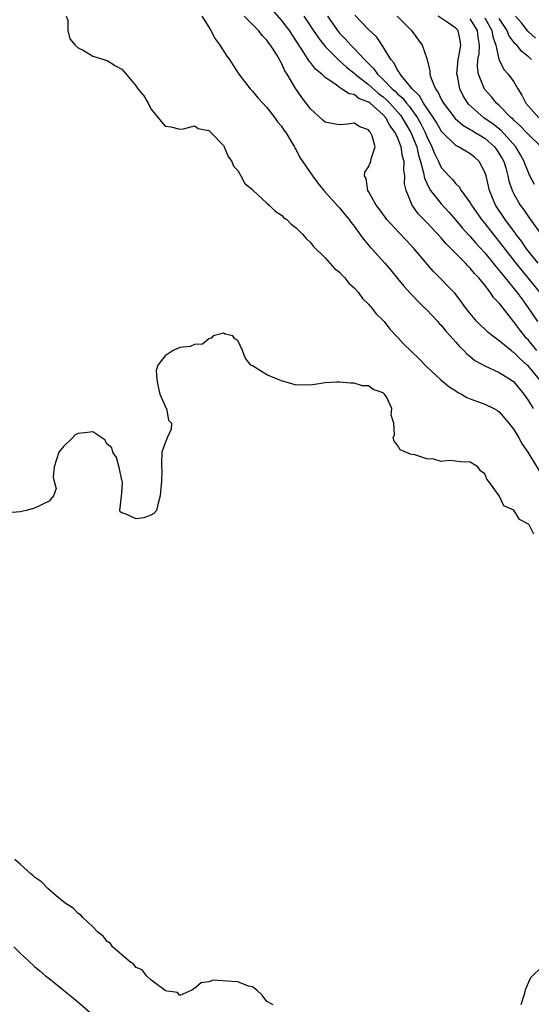
# Model space of a CAD drawing. Units: inches. Extents: x 2610000 to 2613000, y 1512000 to 1515000.
# Drawn here: x 2611321 to 2611391, y 1513395 to 1513530 of the extents above; entities that cross this region are included whole.
import ezdxf

# ---------------------------------------------------------------- set-up
doc = ezdxf.new("R2010")
doc.units = ezdxf.units.IN
doc.header["$MEASUREMENT"] = 0
doc.layers.add('LD26101512_2ft', color=254, linetype='Continuous')

msp = doc.modelspace()

# ---------------------------------------------------------------- linework, layer by layer
at = {"layer": 'LD26101512_2ft'}
for points, elevation in [([(2611392.16, 1513485), (2611391, 1513486.41), (2611390.71, 1513486.71), (2611390.45, 1513487), (2611389.82, 1513487.82), (2611389, 1513488.96), (2611387.39, 1513491), (2611387.21, 1513491.21), (2611387, 1513491.5), (2611386.26, 1513492.25), (2611385.76, 1513493), (2611385, 1513493.96), (2611384.16, 1513495), (2611383.58, 1513495.58), (2611383, 1513496.32), (2611382.65, 1513496.65), (2611382.34, 1513497), (2611380.37, 1513499), (2611379.67, 1513499.67), (2611379, 1513500.47), (2611377, 1513502.6), (2611375.81, 1513503.81), (2611374.99, 1513505), (2611374.15, 1513507), (2611373.94, 1513507.94), (2611373.97, 1513509), (2611373.83, 1513509.83), (2611373.88, 1513511), (2611373.68, 1513511.68), (2611373.5, 1513513), (2611373, 1513514.29), (2611372.66, 1513515), (2611371.94, 1513515.94), (2611371.35, 1513517), (2611371, 1513517.39), (2611369.21, 1513519), (2611369, 1513519.16), (2611367.67, 1513519.67), (2611367, 1513520.19), (2611366.3, 1513520.3), (2611365.28, 1513521), (2611365, 1513521.16), (2611364.35, 1513521.65), (2611363, 1513522.56), (2611362.55, 1513523), (2611361.7, 1513523.7), (2611361, 1513524.59), (2611360.81, 1513524.81), (2611360.23, 1513525.77), (2611358.09, 1513529), (2611357, 1513530.43), (2611355.81, 1513531.81)], 7640), ([(2611327.36, 1513531), (2611327.59, 1513530.41), (2611327.6, 1513529), (2611327.86, 1513527.86), (2611328.58, 1513527), (2611329, 1513526.62), (2611329.69, 1513526.31), (2611331, 1513525.5), (2611332.53, 1513525), (2611332.9, 1513524.9), (2611333, 1513524.89), (2611334.16, 1513524.16), (2611335, 1513523.7), (2611335.34, 1513523.34), (2611335.59, 1513523), (2611337, 1513521.34), (2611337.23, 1513521), (2611338.03, 1513520.03), (2611338.62, 1513519), (2611339, 1513518.22), (2611340.04, 1513517), (2611341, 1513515.83), (2611341.74, 1513515.74), (2611343, 1513515.43), (2611343.49, 1513515.5), (2611345, 1513515.89), (2611345.52, 1513515.52), (2611347, 1513515.27), (2611347.12, 1513515.12), (2611347.28, 1513515), (2611349, 1513513.17), (2611349.11, 1513513), (2611349.66, 1513511.66), (2611350.17, 1513511), (2611350.37, 1513510.37), (2611351, 1513509.74), (2611351.41, 1513509), (2611351.96, 1513507.96), (2611353, 1513507.15), (2611353.06, 1513507.06), (2611355, 1513505.27), (2611355.31, 1513505), (2611356.14, 1513504.14), (2611357, 1513503.62), (2611357.3, 1513503.3), (2611357.75, 1513503), (2611358.35, 1513502.35), (2611359, 1513501.88), (2611359.89, 1513501), (2611360.38, 1513500.38), (2611361, 1513499.85), (2611361.36, 1513499.36), (2611363, 1513497.74), (2611364.29, 1513496.29), (2611365, 1513495.75), (2611365.34, 1513495.34), (2611365.72, 1513495), (2611366.28, 1513494.28), (2611367, 1513493.63), (2611367.55, 1513493), (2611368.14, 1513492.14), (2611369, 1513491.36), (2611369.15, 1513491.15), (2611369.3, 1513491), (2611370.03, 1513490.03), (2611371, 1513489.14), (2611371.13, 1513489), (2611371.94, 1513487.94), (2611373, 1513486.84), (2611373.87, 1513485.87), (2611375.9, 1513483.9), (2611377, 1513482.77), (2611378.95, 1513480.95), (2611380.03, 1513480.03), (2611381, 1513479.43), (2611381.25, 1513479.25), (2611381.77, 1513479), (2611382.53, 1513478.53), (2611383, 1513478.34), (2611384, 1513478), (2611385, 1513477.61), (2611386.26, 1513477), (2611386.73, 1513476.73), (2611387, 1513476.55), (2611388.33, 1513475), (2611389, 1513474.12), (2611389.67, 1513473), (2611390.13, 1513472.13), (2611390.92, 1513471), (2611392.47, 1513468.47)], 7646), ([(2611346.04, 1513531), (2611347, 1513529.48), (2611347.28, 1513529), (2611347.85, 1513527.85), (2611348.51, 1513527), (2611349.47, 1513525.47), (2611349.83, 1513525), (2611350.28, 1513524.28), (2611351.14, 1513523), (2611352.68, 1513521), (2611353, 1513520.67), (2611353.76, 1513519.76), (2611355, 1513518.41), (2611356.1, 1513517), (2611356.45, 1513516.45), (2611357, 1513515.83), (2611357.32, 1513515.32), (2611357.58, 1513515), (2611358.49, 1513513.51), (2611358.78, 1513513), (2611358.84, 1513512.84), (2611359, 1513512.6), (2611359.53, 1513511.53), (2611361.28, 1513509), (2611362.02, 1513508.02), (2611362.83, 1513507), (2611364.8, 1513504.8), (2611365, 1513504.62), (2611365.72, 1513503.72), (2611366.33, 1513503), (2611366.59, 1513502.59), (2611367, 1513502.08), (2611367.8, 1513501), (2611368.29, 1513500.29), (2611369, 1513499.5), (2611369.22, 1513499.22), (2611369.44, 1513499), (2611371.23, 1513497), (2611372.04, 1513496.04), (2611373, 1513494.92), (2611373.85, 1513493.85), (2611374.8, 1513492.8), (2611375, 1513492.61), (2611375.76, 1513491.76), (2611376.57, 1513491), (2611377, 1513490.57), (2611378.51, 1513489), (2611378.73, 1513488.73), (2611379, 1513488.47), (2611379.65, 1513487.65), (2611380.25, 1513487), (2611381, 1513486.16), (2611381.53, 1513485.53), (2611382.11, 1513485), (2611382.53, 1513484.53), (2611383, 1513484.17), (2611383.64, 1513483.64), (2611385, 1513482.89), (2611387, 1513481.99), (2611388.56, 1513481), (2611389, 1513480.67), (2611390.36, 1513479), (2611391, 1513478.06), (2611391.64, 1513477)], 7644), ([(2611392.52, 1513481), (2611391, 1513482.82), (2611390.82, 1513483), (2611389.85, 1513483.85), (2611389, 1513484.73), (2611388.83, 1513484.83), (2611388.61, 1513485), (2611387, 1513486.32), (2611386.05, 1513487), (2611385.47, 1513487.47), (2611385, 1513487.94), (2611384.45, 1513488.45), (2611383.9, 1513489), (2611383, 1513490.07), (2611382.27, 1513491), (2611381.74, 1513491.74), (2611380.86, 1513492.86), (2611377.89, 1513495.89), (2611375.28, 1513499), (2611374.15, 1513500.15), (2611373.19, 1513501.19), (2611371.53, 1513503), (2611370.47, 1513504.47), (2611370.06, 1513505), (2611369, 1513506.85), (2611368.9, 1513507), (2611368.65, 1513508.65), (2611368.45, 1513509), (2611368.49, 1513509.51), (2611369, 1513510.27), (2611369.32, 1513511), (2611369.35, 1513511.35), (2611369.88, 1513513), (2611369.49, 1513514.51), (2611369.26, 1513515), (2611369.13, 1513515.13), (2611369, 1513515.33), (2611367.77, 1513515.77), (2611367, 1513516.26), (2611366.14, 1513516.14), (2611365, 1513516.03), (2611364.16, 1513516.16), (2611363, 1513516.4), (2611362.68, 1513516.68), (2611361, 1513518.22), (2611359.8, 1513519.8), (2611358.99, 1513520.99), (2611357.77, 1513523), (2611357.46, 1513523.46), (2611357, 1513524.53), (2611356.82, 1513524.82), (2611356.74, 1513525), (2611356.36, 1513525.64), (2611355.51, 1513527), (2611355.28, 1513527.28), (2611355, 1513527.67), (2611354.33, 1513528.33), (2611353.82, 1513529), (2611351.88, 1513531)], 7642), ([(2611360.08, 1513531), (2611361, 1513529.62), (2611362.03, 1513528.03), (2611363, 1513526.81), (2611364.91, 1513524.91), (2611365, 1513524.84), (2611365.95, 1513523.95), (2611367, 1513523.16), (2611367.17, 1513523), (2611369, 1513521.57), (2611370.36, 1513520.36), (2611371, 1513519.89), (2611371.47, 1513519.47), (2611371.93, 1513519), (2611373.37, 1513517.37), (2611373.64, 1513517), (2611374.81, 1513515), (2611375.62, 1513513), (2611375.88, 1513511.88), (2611376.16, 1513511), (2611376.58, 1513509.42), (2611376.68, 1513508.68), (2611377.32, 1513507.32), (2611377.54, 1513507), (2611379, 1513505.16), (2611380.03, 1513504.03), (2611381, 1513502.94), (2611381.88, 1513501.88), (2611382.83, 1513500.83), (2611383, 1513500.67), (2611383.77, 1513499.77), (2611385, 1513498.43), (2611386.17, 1513497), (2611386.53, 1513496.53), (2611387, 1513496), (2611387.43, 1513495.43), (2611387.81, 1513495), (2611389, 1513493.54), (2611389.43, 1513493), (2611390.08, 1513492.08), (2611390.88, 1513491), (2611392.26, 1513489)], 7638), ([(2611363.35, 1513531), (2611364.72, 1513529), (2611365, 1513528.66), (2611365.82, 1513527.82), (2611366.53, 1513527), (2611367, 1513526.55), (2611368.42, 1513525), (2611369.73, 1513523.73), (2611370.22, 1513523), (2611371, 1513522.29), (2611372.26, 1513521), (2611372.66, 1513520.66), (2611373, 1513520.3), (2611373.7, 1513519.7), (2611374.22, 1513519), (2611374.58, 1513518.58), (2611375.72, 1513517), (2611376.19, 1513516.19), (2611376.78, 1513515), (2611377, 1513514.44), (2611377.72, 1513513), (2611378.07, 1513512.07), (2611378.61, 1513511), (2611379, 1513510.16), (2611380.05, 1513509), (2611380.53, 1513508.53), (2611381, 1513507.93), (2611381.49, 1513507.49), (2611381.76, 1513507), (2611383, 1513505.3), (2611383.16, 1513505), (2611384.55, 1513503), (2611385, 1513502.46), (2611386.14, 1513501), (2611387, 1513499.94), (2611389.29, 1513497), (2611392.55, 1513493)], 7636), ([(2611392.37, 1513497), (2611390.76, 1513499), (2611390.05, 1513500.05), (2611389.29, 1513501), (2611389.18, 1513501.18), (2611389, 1513501.39), (2611387.82, 1513503), (2611386.49, 1513505), (2611385.66, 1513507), (2611385.18, 1513509), (2611385, 1513509.54), (2611384.23, 1513511), (2611383.58, 1513511.58), (2611383, 1513512.06), (2611382.39, 1513512.39), (2611381.38, 1513513), (2611381, 1513513.18), (2611379.09, 1513515.09), (2611379, 1513515.2), (2611378.34, 1513516.34), (2611377.94, 1513517), (2611376.57, 1513519), (2611376, 1513520), (2611374.98, 1513521), (2611373.34, 1513523), (2611373.25, 1513523.25), (2611373, 1513523.55), (2611372.51, 1513524.51), (2611372.05, 1513525), (2611371, 1513526.78), (2611370.11, 1513528.11), (2611369, 1513529.16), (2611367.1, 1513531.1)], 7634), ([(2611372.92, 1513531), (2611374.92, 1513529), (2611375, 1513528.87), (2611376.39, 1513527), (2611377, 1513525.15), (2611377.44, 1513523.44), (2611377.43, 1513523), (2611377.6, 1513522.4), (2611378.19, 1513521), (2611378.55, 1513520.55), (2611379, 1513519.56), (2611379.3, 1513519), (2611380.9, 1513516.9), (2611381.97, 1513515.97), (2611383, 1513515.41), (2611383.24, 1513515.24), (2611383.67, 1513515), (2611385, 1513514.18), (2611386.35, 1513513), (2611386.62, 1513512.62), (2611387, 1513512.06), (2611387.39, 1513511.39), (2611387.6, 1513511), (2611387.88, 1513510.12), (2611388.19, 1513509), (2611388.33, 1513508.33), (2611388.77, 1513507), (2611389, 1513506.53), (2611389.88, 1513505), (2611390.36, 1513504.36), (2611391, 1513503.4), (2611393, 1513500.65)], 7632), ([(2611391.83, 1513507.83), (2611391.22, 1513509), (2611391, 1513509.47), (2611390.57, 1513510.57), (2611390.42, 1513511), (2611389.93, 1513511.93), (2611389.28, 1513513), (2611387.24, 1513515.24), (2611386.14, 1513516.14), (2611384.88, 1513517), (2611382.82, 1513518.82), (2611382.66, 1513519), (2611382.02, 1513520.02), (2611381.55, 1513521), (2611381.22, 1513522.78), (2611381.16, 1513523), (2611381.33, 1513525), (2611381.43, 1513525.43), (2611381.69, 1513527), (2611381.61, 1513527.61), (2611381.32, 1513529), (2611381, 1513529.35), (2611379.83, 1513530.17), (2611378.6, 1513531)], 7630), ([(2611392.75, 1513513), (2611391, 1513514.71), (2611390.75, 1513515), (2611389.89, 1513515.89), (2611389, 1513516.68), (2611388.84, 1513516.84), (2611388.65, 1513517), (2611387, 1513518.67), (2611386.62, 1513519), (2611385.9, 1513519.9), (2611384.96, 1513520.96), (2611384.11, 1513523), (2611383.99, 1513523.99), (2611384.04, 1513525), (2611384.21, 1513525.79), (2611384.29, 1513527), (2611384.09, 1513528.09), (2611384.01, 1513529), (2611383, 1513530.62)], 7628), ([(2611385, 1513530.77), (2611385.99, 1513529), (2611386.12, 1513528.12), (2611386.54, 1513527), (2611386.95, 1513525.05), (2611386.96, 1513524.96), (2611387.64, 1513523.64), (2611388.24, 1513523), (2611389, 1513521.97), (2611389.55, 1513521), (2611390.12, 1513520.12), (2611390.66, 1513519), (2611391, 1513518.61), (2611392.46, 1513517)], 7626), ([(2611391.41, 1513525), (2611391, 1513525.4), (2611390.1, 1513526.1), (2611389.39, 1513527), (2611389.18, 1513527.18), (2611389, 1513527.42), (2611388.33, 1513528.33), (2611388.08, 1513529), (2611387, 1513530.64)], 7624), ([(2611391.97, 1513527.97), (2611390.93, 1513528.93), (2611390.06, 1513530.06), (2611389.23, 1513531)], 7622), ([(2611391.75, 1513459.75), (2611391.1, 1513461), (2611391, 1513461.11), (2611389.76, 1513461.76), (2611389, 1513463.02), (2611387.63, 1513463.63), (2611387, 1513464.99), (2611385.57, 1513467), (2611385.29, 1513467.29), (2611385, 1513468.02), (2611384.43, 1513468.43), (2611384.06, 1513469), (2611383, 1513469.64), (2611381.67, 1513469.67), (2611381, 1513469.76), (2611380.15, 1513469.85), (2611379, 1513469.75), (2611377.96, 1513470.04), (2611377, 1513470.09), (2611375.37, 1513470.63), (2611375, 1513470.69), (2611374.76, 1513470.76), (2611373.35, 1513471.35), (2611373, 1513471.99), (2611372.51, 1513472.51), (2611372.36, 1513473), (2611372.58, 1513473.42), (2611372.45, 1513475), (2611372.1, 1513476.1), (2611372.21, 1513477), (2611371.49, 1513478.51), (2611371.18, 1513479), (2611371.08, 1513479.08), (2611371, 1513479.17), (2611369.63, 1513479.63), (2611369, 1513480.12), (2611368.15, 1513480.15), (2611367, 1513480.5), (2611366.51, 1513480.51), (2611365, 1513480.63), (2611364.63, 1513480.63), (2611363, 1513480.55), (2611362.48, 1513480.48), (2611361, 1513480.25), (2611360.26, 1513480.26), (2611359, 1513480.23), (2611358.43, 1513480.43), (2611357, 1513480.83), (2611356.56, 1513481), (2611355, 1513481.67), (2611353.23, 1513482.77), (2611353, 1513482.88), (2611352.8, 1513483), (2611351.99, 1513483.99), (2611351.65, 1513485), (2611351, 1513486.37), (2611350.59, 1513486.59), (2611350.28, 1513487), (2611349.24, 1513487.24), (2611349, 1513487.39), (2611347.59, 1513487), (2611347.32, 1513486.68), (2611347, 1513486.62), (2611346.12, 1513485.88), (2611345, 1513485.82), (2611344.43, 1513485.57), (2611343, 1513485.4), (2611342.08, 1513485), (2611341, 1513484.28), (2611339.97, 1513483), (2611339.75, 1513482.25), (2611339.82, 1513481), (2611340, 1513480), (2611340.27, 1513479), (2611341, 1513477.32), (2611341.09, 1513477.09), (2611341.18, 1513477), (2611341.43, 1513475.43), (2611341.85, 1513475), (2611341.81, 1513474.19), (2611341.25, 1513473), (2611341, 1513472.28), (2611340.51, 1513471), (2611340.48, 1513469.52), (2611340.49, 1513469), (2611340.52, 1513468.52), (2611340.46, 1513467), (2611340.33, 1513465.67), (2611340.31, 1513465), (2611340.01, 1513464.01), (2611339.8, 1513463), (2611339.43, 1513462.57), (2611339, 1513462.36), (2611338.03, 1513461.97), (2611337, 1513461.86), (2611335.47, 1513462.53), (2611335, 1513462.67), (2611334.79, 1513462.79), (2611334.75, 1513463), (2611334.98, 1513464.98), (2611334.99, 1513465.01), (2611335, 1513465.39), (2611335.09, 1513466.91), (2611335.08, 1513467.08), (2611335, 1513467.16), (2611334.7, 1513468.7), (2611334.28, 1513470.28), (2611333.79, 1513471), (2611333.63, 1513471.63), (2611333, 1513472.11), (2611332.69, 1513472.69), (2611331, 1513473.82), (2611330.3, 1513473.7), (2611329, 1513473.6), (2611328.58, 1513473.42), (2611328.2, 1513473), (2611327, 1513471.81), (2611326.36, 1513471), (2611325.71, 1513469), (2611325.57, 1513467.57), (2611325.71, 1513467), (2611325.99, 1513466.01), (2611325.62, 1513465), (2611325, 1513464.28), (2611323, 1513463.31), (2611321.86, 1513463), (2611321, 1513462.8), (2611319.34, 1513462.66)], 7648), ([(2611355.87, 1513395), (2611355, 1513395.44), (2611354.34, 1513396.34), (2611353.6, 1513397), (2611353, 1513397.47), (2611352.44, 1513397.56), (2611351, 1513398.16), (2611350.23, 1513398.23), (2611347.61, 1513398.39), (2611347, 1513398.19), (2611345.96, 1513398.04), (2611345, 1513397.24), (2611344.65, 1513397), (2611343, 1513396.28), (2611342.68, 1513396.68), (2611341, 1513396.94), (2611340.98, 1513396.98), (2611339, 1513398.46), (2611338.41, 1513399), (2611337.83, 1513399.83), (2611337, 1513400.15), (2611336.62, 1513400.62), (2611336.02, 1513401), (2611335, 1513401.86), (2611333.74, 1513403), (2611333.44, 1513403.44), (2611333, 1513403.72), (2611332.44, 1513404.44), (2611331.71, 1513405), (2611331, 1513405.74), (2611329.63, 1513407), (2611329.35, 1513407.35), (2611329, 1513407.55), (2611328.29, 1513408.29), (2611327.23, 1513409), (2611325.99, 1513410.01), (2611324.82, 1513411), (2611323.94, 1513411.94), (2611323, 1513412.54), (2611322.78, 1513412.78), (2611322.47, 1513413), (2611321, 1513414.36), (2611320.27, 1513415)], 7650), ([(2611320.13, 1513403), (2611321, 1513402.13), (2611322.19, 1513401), (2611323, 1513400.27), (2611323.7, 1513399.7), (2611324.52, 1513399), (2611325, 1513398.61), (2611325.91, 1513397.91), (2611327, 1513397), (2611328.12, 1513396.12), (2611329.21, 1513395.21), (2611331, 1513393.62)], 7652), ([(2611393, 1513400.38), (2611391.29, 1513398.71), (2611391, 1513398.11), (2611390.57, 1513397), (2611390.43, 1513396.43), (2611389.95, 1513395)], 7650)]:
    msp.add_lwpolyline(points, dxfattribs=dict(at, elevation=elevation))

doc.saveas('drawing.dxf')
